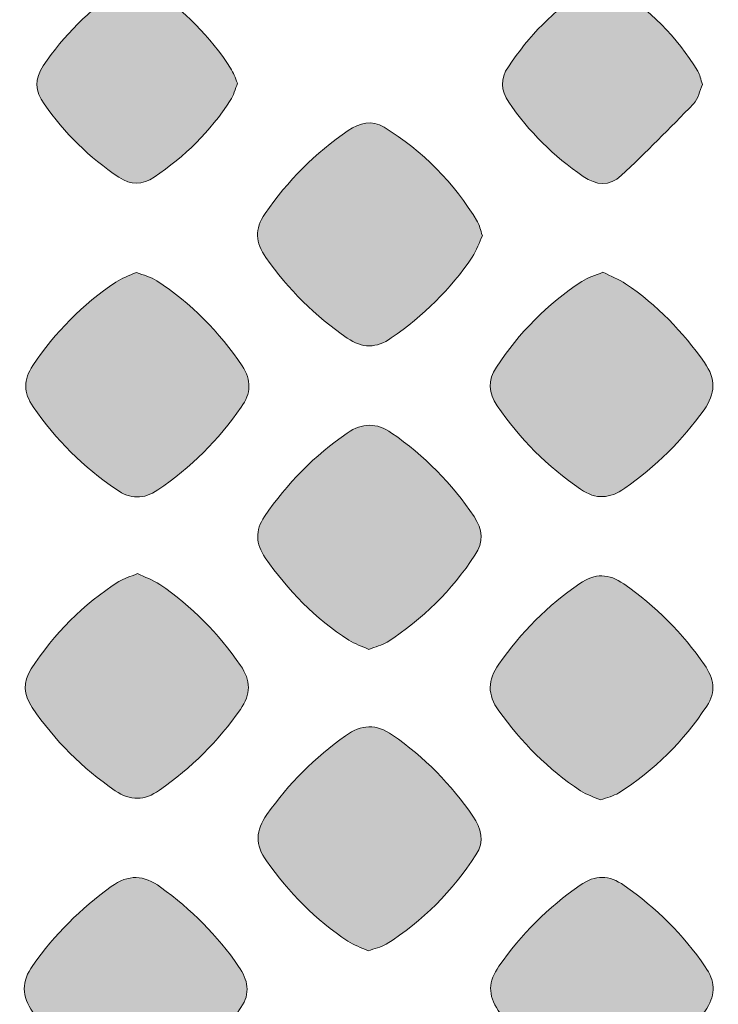
# Model space of a CAD drawing. Units: millimetres. Extents: x 4 to 411, y 4 to 293.
# Drawn here: x 72 to 76, y 115 to 120 of the extents above; entities that cross this region are included whole.
import ezdxf

# ---------------------------------------------------------------- set-up
doc = ezdxf.new("R2010")
doc.units = ezdxf.units.MM
doc.header["$MEASUREMENT"] = 0
doc.layers.add('Ebene 1', color=7, linetype='Continuous')

# ---------------------------------------------------------------- blocks, each defined once
blk = doc.blocks.new('block 4')
at = {"layer": 'Ebene 1', "true_color": 0xffffff}
h = blk.add_hatch(color=7, dxfattribs=at)
h.dxf.hatch_style = 2
edge = h.paths.add_edge_path()
edge.add_spline(control_points=[(73.4265, 119.7673), (73.4127, 119.7335), (73.404, 119.6981), (73.3854, 119.6691), (73.2741, 119.496), (73.1296, 119.3554), (72.9593, 119.2401), (72.8919, 119.1946), (72.8286, 119.1928), (72.7603, 119.2386), (72.5946, 119.3498), (72.4558, 119.4871), (72.3414, 119.6504), (72.2908, 119.7225), (72.286, 119.7904), (72.3366, 119.8648), (72.4522, 120.0349), (72.594, 120.1777), (72.7657, 120.291), (72.8272, 120.3316), (72.8878, 120.333), (72.9497, 120.2924), (73.127, 120.1761), (73.2736, 120.0294), (73.3874, 119.8506), (73.4031, 119.8259), (73.4126, 119.7974), (73.4265, 119.7673)], knot_values=[0, 0, 0, 0, 1, 1, 1, 2, 2, 2, 3, 3, 3, 4, 4, 4, 5, 5, 5, 6, 6, 6, 7, 7, 7, 8, 8, 8, 9, 9, 9, 9], degree=3, periodic=1)
h = blk.add_hatch(color=7, dxfattribs=at)
h.dxf.hatch_style = 2
edge = h.paths.add_edge_path()
edge.add_spline(control_points=[(76.0344, 119.7586), (76.0194, 119.7251), (76.0111, 119.6794), (75.9843, 119.6514), (75.8523, 119.514), (75.7177, 119.3787), (75.579, 119.248), (75.5144, 119.187), (75.4397, 119.1923), (75.3653, 119.2435), (75.2004, 119.3571), (75.0609, 119.4949), (74.9479, 119.6602), (74.9017, 119.7276), (74.8995, 119.7911), (74.9457, 119.8594), (75.0612, 120.0304), (75.1999, 120.1795), (75.3772, 120.2854), (75.4207, 120.3114), (75.5015, 120.3213), (75.5421, 120.2982), (75.7378, 120.1866), (75.8907, 120.0264), (76.0085, 119.834), (76.0206, 119.8143), (76.0242, 119.7892), (76.0344, 119.7586)], knot_values=[0, 0, 0, 0, 1, 1, 1, 2, 2, 2, 3, 3, 3, 4, 4, 4, 5, 5, 5, 6, 6, 6, 7, 7, 7, 8, 8, 8, 9, 9, 9, 9], degree=3, periodic=1)
h = blk.add_hatch(color=7, dxfattribs=at)
h.dxf.hatch_style = 2
edge = h.paths.add_edge_path()
edge.add_spline(control_points=[(74.7998, 118.9107), (74.783, 118.8743), (74.7685, 118.8285), (74.7429, 118.7901), (74.6219, 118.6093), (74.4684, 118.4605), (74.2892, 118.3368), (74.2045, 118.2784), (74.1269, 118.2773), (74.0416, 118.336), (73.8622, 118.4595), (73.7109, 118.6096), (73.5856, 118.7875), (73.5268, 118.8711), (73.5215, 118.9482), (73.5809, 119.0344), (73.7078, 119.2188), (73.8617, 119.375), (74.0471, 119.5005), (74.1116, 119.5442), (74.1801, 119.562), (74.2487, 119.5197), (74.4661, 119.3857), (74.6407, 119.208), (74.7727, 118.9894), (74.7846, 118.9697), (74.7883, 118.945), (74.7998, 118.9107)], knot_values=[0, 0, 0, 0, 1, 1, 1, 2, 2, 2, 3, 3, 3, 4, 4, 4, 5, 5, 5, 6, 6, 6, 7, 7, 7, 8, 8, 8, 9, 9, 9, 9], degree=3, periodic=1)
h = blk.add_hatch(color=7, dxfattribs=at)
h.dxf.hatch_style = 2
edge = h.paths.add_edge_path()
edge.add_spline(control_points=[(72.8589, 118.7046), (72.8982, 118.6888), (72.94, 118.6792), (72.9737, 118.6573), (73.1669, 118.532), (73.3238, 118.37), (73.4524, 118.1794), (73.5064, 118.0994), (73.5015, 118.0254), (73.4474, 117.9476), (73.3199, 117.7638), (73.165, 117.6085), (72.9793, 117.4834), (72.8998, 117.4299), (72.8252, 117.4313), (72.7468, 117.4853), (72.5626, 117.6121), (72.406, 117.7656), (72.2793, 117.9502), (72.2254, 118.0287), (72.2247, 118.103), (72.278, 118.1824), (72.4028, 118.3684), (72.5572, 118.5247), (72.7428, 118.6495), (72.7766, 118.6723), (72.8172, 118.6851), (72.8589, 118.7046)], knot_values=[0, 0, 0, 0, 1, 1, 1, 2, 2, 2, 3, 3, 3, 4, 4, 4, 5, 5, 5, 6, 6, 6, 7, 7, 7, 8, 8, 8, 9, 9, 9, 9], degree=3, periodic=1)
h = blk.add_hatch(color=7, dxfattribs=at)
h.dxf.hatch_style = 2
edge = h.paths.add_edge_path()
edge.add_spline(control_points=[(75.4765, 118.7056), (75.52, 118.6838), (75.5651, 118.667), (75.6038, 118.6408), (75.7795, 118.5216), (75.9243, 118.3715), (76.0464, 118.1979), (76.1106, 118.1068), (76.1077, 118.0235), (76.0439, 117.9338), (75.9208, 117.7608), (75.7726, 117.6148), (75.599, 117.4927), (75.5151, 117.4337), (75.437, 117.428), (75.3507, 117.4874), (75.1658, 117.6149), (75.0091, 117.7694), (74.8833, 117.9557), (74.8341, 118.0285), (74.8297, 118.0982), (74.8788, 118.1724), (75.0062, 118.365), (75.1643, 118.5272), (75.3573, 118.6541), (75.3912, 118.6763), (75.4327, 118.6871), (75.4765, 118.7056)], knot_values=[0, 0, 0, 0, 1, 1, 1, 2, 2, 2, 3, 3, 3, 4, 4, 4, 5, 5, 5, 6, 6, 6, 7, 7, 7, 8, 8, 8, 9, 9, 9, 9], degree=3, periodic=1)
h = blk.add_hatch(color=7, dxfattribs=at)
h.dxf.hatch_style = 2
edge = h.paths.add_edge_path()
edge.add_spline(control_points=[(74.1632, 116.5884), (74.1254, 116.6055), (74.0849, 116.6181), (74.0506, 116.6402), (73.8624, 116.7618), (73.7093, 116.9193), (73.5819, 117.1031), (73.5279, 117.1809), (73.5244, 117.2548), (73.5785, 117.3347), (73.704, 117.5199), (73.8578, 117.676), (74.0423, 117.8028), (74.1268, 117.861), (74.2063, 117.8613), (74.2907, 117.803), (74.4749, 117.6758), (74.6292, 117.5202), (74.7536, 117.3341), (74.8019, 117.2618), (74.8072, 117.1912), (74.7586, 117.1174), (74.6286, 116.9201), (74.465, 116.7564), (74.2658, 116.6294), (74.2364, 116.6107), (74.2001, 116.6028), (74.1632, 116.5884)], knot_values=[0, 0, 0, 0, 1, 1, 1, 2, 2, 2, 3, 3, 3, 4, 4, 4, 5, 5, 5, 6, 6, 6, 7, 7, 7, 8, 8, 8, 9, 9, 9, 9], degree=3, periodic=1)
h = blk.add_hatch(color=7, dxfattribs=at)
h.dxf.hatch_style = 2
edge = h.paths.add_edge_path()
edge.add_spline(control_points=[(72.865, 117.0134), (72.9059, 116.9938), (72.9515, 116.9784), (72.99, 116.9525), (73.1707, 116.8311), (73.319, 116.6769), (73.443, 116.4982), (73.5017, 116.4137), (73.5023, 116.3364), (73.4426, 116.2513), (73.3174, 116.0732), (73.1668, 115.9224), (72.9883, 115.7978), (72.9043, 115.739), (72.8252, 115.7361), (72.7403, 115.795), (72.5564, 115.9224), (72.3996, 116.0757), (72.2747, 116.2618), (72.2263, 116.334), (72.22, 116.4042), (72.2686, 116.4786), (72.3978, 116.6765), (72.5605, 116.841), (72.7595, 116.9688), (72.7888, 116.9876), (72.8244, 116.9966), (72.865, 117.0134)], knot_values=[0, 0, 0, 0, 1, 1, 1, 2, 2, 2, 3, 3, 3, 4, 4, 4, 5, 5, 5, 6, 6, 6, 7, 7, 7, 8, 8, 8, 9, 9, 9, 9], degree=3, periodic=1)
h = blk.add_hatch(color=7, dxfattribs=at)
h.dxf.hatch_style = 2
edge = h.paths.add_edge_path()
edge.add_spline(control_points=[(75.4625, 115.7431), (75.4244, 115.7604), (75.3839, 115.7728), (75.3501, 115.7951), (75.1685, 115.9149), (75.0194, 116.0673), (74.8923, 116.2439), (74.8265, 116.3352), (74.8289, 116.4155), (74.892, 116.5052), (75.0171, 116.683), (75.1671, 116.8341), (75.3461, 116.958), (75.4316, 117.0171), (75.5094, 117.0145), (75.5934, 116.9559), (75.7718, 116.8314), (75.9231, 116.6811), (76.046, 116.5017), (76.0978, 116.4261), (76.1132, 116.3515), (76.0587, 116.2695), (75.928, 116.0728), (75.7653, 115.9087), (75.5653, 115.7828), (75.5361, 115.7644), (75.4998, 115.7572), (75.4625, 115.7431)], knot_values=[0, 0, 0, 0, 1, 1, 1, 2, 2, 2, 3, 3, 3, 4, 4, 4, 5, 5, 5, 6, 6, 6, 7, 7, 7, 8, 8, 8, 9, 9, 9, 9], degree=3, periodic=1)
h = blk.add_hatch(color=7, dxfattribs=at)
h.dxf.hatch_style = 2
edge = h.paths.add_edge_path()
edge.add_spline(control_points=[(74.1588, 114.8959), (74.1199, 114.9144), (74.0798, 114.9281), (74.0456, 114.9506), (73.864, 115.0704), (73.7147, 115.223), (73.5887, 115.4003), (73.5241, 115.4912), (73.5275, 115.5714), (73.5916, 115.662), (73.7137, 115.8347), (73.86, 115.9811), (74.0319, 116.1038), (74.121, 116.1673), (74.2055, 116.1708), (74.2959, 116.1072), (74.4737, 115.9821), (74.6249, 115.8315), (74.7471, 115.6515), (74.7946, 115.5816), (74.813, 115.5115), (74.7642, 115.4352), (74.6335, 115.2309), (74.4652, 115.0636), (74.2609, 114.9334), (74.2318, 114.9149), (74.1948, 114.9088), (74.1588, 114.8959)], knot_values=[0, 0, 0, 0, 1, 1, 1, 2, 2, 2, 3, 3, 3, 4, 4, 4, 5, 5, 5, 6, 6, 6, 7, 7, 7, 8, 8, 8, 9, 9, 9, 9], degree=3, periodic=1)
h = blk.add_hatch(color=7, dxfattribs=at)
h.dxf.hatch_style = 2
edge = h.paths.add_edge_path()
edge.add_spline(control_points=[(72.8492, 114.0504), (72.8107, 114.0675), (72.7699, 114.0794), (72.7361, 114.1017), (72.5546, 114.2217), (72.404, 114.3733), (72.2783, 114.5509), (72.2146, 114.6409), (72.214, 114.7243), (72.2776, 114.8143), (72.3997, 114.9867), (72.5463, 115.1329), (72.7177, 115.2568), (72.8152, 115.3272), (72.8999, 115.3222), (72.995, 115.2534), (73.1665, 115.1295), (73.3126, 114.9826), (73.4325, 114.8086), (73.485, 114.7326), (73.5005, 114.6583), (73.4457, 114.5769), (73.3138, 114.3812), (73.1518, 114.2159), (72.9518, 114.0897), (72.9226, 114.0713), (72.8863, 114.0643), (72.8492, 114.0504)], knot_values=[0, 0, 0, 0, 1, 1, 1, 2, 2, 2, 3, 3, 3, 4, 4, 4, 5, 5, 5, 6, 6, 6, 7, 7, 7, 8, 8, 8, 9, 9, 9, 9], degree=3, periodic=1)
h = blk.add_hatch(color=7, dxfattribs=at)
h.dxf.hatch_style = 2
edge = h.paths.add_edge_path()
edge.add_spline(control_points=[(75.4742, 114.0505), (75.4362, 114.066), (75.3945, 114.076), (75.3606, 114.098), (75.1721, 114.2203), (75.0172, 114.3769), (74.8892, 114.5617), (74.8294, 114.6479), (74.8338, 114.7251), (74.8925, 114.8093), (75.0175, 114.9885), (75.1687, 115.1397), (75.3481, 115.2644), (75.4336, 115.3238), (75.5113, 115.3221), (75.5961, 115.2628), (75.7751, 115.1376), (75.9268, 114.9865), (76.0503, 114.8064), (76.1033, 114.7291), (76.1123, 114.6541), (76.0585, 114.5731), (75.9307, 114.3806), (75.7706, 114.2207), (75.5768, 114.0951), (75.5475, 114.0762), (75.5121, 114.0666), (75.4742, 114.0505)], knot_values=[0, 0, 0, 0, 1, 1, 1, 2, 2, 2, 3, 3, 3, 4, 4, 4, 5, 5, 5, 6, 6, 6, 7, 7, 7, 8, 8, 8, 9, 9, 9, 9], degree=3, periodic=1)
at = {"layer": 'Ebene 1', "lineweight": 0}
for points, knots in [([(56.2396, 86.5452), (56.2396, 86.5452), (56.2396, 122.2607), (56.2396, 122.2607), (56.2396, 123.8524), (57.2849, 125.0548), (58.8767, 125.0548), (58.8767, 125.0548), (94.6324, 125.0548), (94.6324, 125.0548), (96.2242, 125.0548), (97.2756, 123.8699), (97.2756, 122.2781), (97.2756, 122.2781), (97.2756, 86.5626), (97.2756, 86.5626), (97.2756, 84.9709), (96.25, 84.0416), (94.6582, 84.0416), (94.6582, 84.0416), (58.9025, 84.0416), (58.9025, 84.0416), (57.3107, 84.0416), (56.2396, 84.9534), (56.2396, 86.5452)], [0, 0, 0, 0, 1, 1, 1, 2, 2, 2, 3, 3, 3, 4, 4, 4, 5, 5, 5, 6, 6, 6, 7, 7, 7, 8, 8, 8, 8]), ([(73.4265, 119.7673), (73.4126, 119.7974), (73.4031, 119.8259), (73.3874, 119.8506), (73.2736, 120.0294), (73.127, 120.1761), (72.9497, 120.2924), (72.8878, 120.333), (72.8272, 120.3316), (72.7657, 120.291), (72.594, 120.1777), (72.4522, 120.0349), (72.3366, 119.8648), (72.286, 119.7904), (72.2908, 119.7225), (72.3414, 119.6504), (72.4558, 119.4871), (72.5946, 119.3498), (72.7603, 119.2386), (72.8286, 119.1928), (72.8919, 119.1946), (72.9593, 119.2401), (73.1296, 119.3554), (73.2741, 119.496), (73.3854, 119.6691), (73.404, 119.6981), (73.4127, 119.7335), (73.4265, 119.7673)], [0, 0, 0, 0, 1, 1, 1, 2, 2, 2, 3, 3, 3, 4, 4, 4, 5, 5, 5, 6, 6, 6, 7, 7, 7, 8, 8, 8, 9, 9, 9, 9]), ([(73.4265, 119.7673), (73.4127, 119.7335), (73.404, 119.6981), (73.3854, 119.6691), (73.2741, 119.496), (73.1296, 119.3554), (72.9593, 119.2401), (72.8919, 119.1946), (72.8286, 119.1928), (72.7603, 119.2386), (72.5946, 119.3498), (72.4558, 119.4871), (72.3414, 119.6504), (72.2908, 119.7225), (72.286, 119.7904), (72.3366, 119.8648), (72.4522, 120.0349), (72.594, 120.1777), (72.7657, 120.291), (72.8272, 120.3316), (72.8878, 120.333), (72.9497, 120.2924), (73.127, 120.1761), (73.2736, 120.0294), (73.3874, 119.8506), (73.4031, 119.8259), (73.4126, 119.7974), (73.4265, 119.7673)], [0, 0, 0, 0, 1, 1, 1, 2, 2, 2, 3, 3, 3, 4, 4, 4, 5, 5, 5, 6, 6, 6, 7, 7, 7, 8, 8, 8, 9, 9, 9, 9]), ([(76.0344, 119.7586), (76.0242, 119.7892), (76.0206, 119.8143), (76.0085, 119.834), (75.8907, 120.0264), (75.7378, 120.1866), (75.5421, 120.2982), (75.5015, 120.3213), (75.4207, 120.3114), (75.3772, 120.2854), (75.1999, 120.1795), (75.0612, 120.0304), (74.9457, 119.8594), (74.8995, 119.7911), (74.9017, 119.7276), (74.9479, 119.6602), (75.0609, 119.4949), (75.2004, 119.3571), (75.3653, 119.2435), (75.4397, 119.1923), (75.5144, 119.187), (75.579, 119.248), (75.7177, 119.3787), (75.8523, 119.514), (75.9843, 119.6514), (76.0111, 119.6794), (76.0194, 119.7251), (76.0344, 119.7586)], [0, 0, 0, 0, 1, 1, 1, 2, 2, 2, 3, 3, 3, 4, 4, 4, 5, 5, 5, 6, 6, 6, 7, 7, 7, 8, 8, 8, 9, 9, 9, 9]), ([(76.0344, 119.7586), (76.0194, 119.7251), (76.0111, 119.6794), (75.9843, 119.6514), (75.8523, 119.514), (75.7177, 119.3787), (75.579, 119.248), (75.5144, 119.187), (75.4397, 119.1923), (75.3653, 119.2435), (75.2004, 119.3571), (75.0609, 119.4949), (74.9479, 119.6602), (74.9017, 119.7276), (74.8995, 119.7911), (74.9457, 119.8594), (75.0612, 120.0304), (75.1999, 120.1795), (75.3772, 120.2854), (75.4207, 120.3114), (75.5015, 120.3213), (75.5421, 120.2982), (75.7378, 120.1866), (75.8907, 120.0264), (76.0085, 119.834), (76.0206, 119.8143), (76.0242, 119.7892), (76.0344, 119.7586)], [0, 0, 0, 0, 1, 1, 1, 2, 2, 2, 3, 3, 3, 4, 4, 4, 5, 5, 5, 6, 6, 6, 7, 7, 7, 8, 8, 8, 9, 9, 9, 9]), ([(74.7998, 118.9107), (74.7883, 118.945), (74.7846, 118.9697), (74.7727, 118.9894), (74.6407, 119.208), (74.4661, 119.3857), (74.2487, 119.5197), (74.1801, 119.562), (74.1116, 119.5442), (74.0471, 119.5005), (73.8617, 119.375), (73.7078, 119.2188), (73.5809, 119.0344), (73.5215, 118.9482), (73.5268, 118.8711), (73.5856, 118.7875), (73.7109, 118.6096), (73.8622, 118.4595), (74.0416, 118.336), (74.1269, 118.2773), (74.2045, 118.2784), (74.2892, 118.3368), (74.4684, 118.4605), (74.6219, 118.6093), (74.7429, 118.7901), (74.7685, 118.8285), (74.783, 118.8743), (74.7998, 118.9107)], [0, 0, 0, 0, 1, 1, 1, 2, 2, 2, 3, 3, 3, 4, 4, 4, 5, 5, 5, 6, 6, 6, 7, 7, 7, 8, 8, 8, 9, 9, 9, 9]), ([(74.7998, 118.9107), (74.783, 118.8743), (74.7685, 118.8285), (74.7429, 118.7901), (74.6219, 118.6093), (74.4684, 118.4605), (74.2892, 118.3368), (74.2045, 118.2784), (74.1269, 118.2773), (74.0416, 118.336), (73.8622, 118.4595), (73.7109, 118.6096), (73.5856, 118.7875), (73.5268, 118.8711), (73.5215, 118.9482), (73.5809, 119.0344), (73.7078, 119.2188), (73.8617, 119.375), (74.0471, 119.5005), (74.1116, 119.5442), (74.1801, 119.562), (74.2487, 119.5197), (74.4661, 119.3857), (74.6407, 119.208), (74.7727, 118.9894), (74.7846, 118.9697), (74.7883, 118.945), (74.7998, 118.9107)], [0, 0, 0, 0, 1, 1, 1, 2, 2, 2, 3, 3, 3, 4, 4, 4, 5, 5, 5, 6, 6, 6, 7, 7, 7, 8, 8, 8, 9, 9, 9, 9]), ([(72.8589, 118.7046), (72.8172, 118.6851), (72.7766, 118.6723), (72.7428, 118.6495), (72.5572, 118.5247), (72.4028, 118.3684), (72.278, 118.1824), (72.2247, 118.103), (72.2254, 118.0287), (72.2793, 117.9502), (72.406, 117.7656), (72.5626, 117.6121), (72.7468, 117.4853), (72.8252, 117.4313), (72.8998, 117.4299), (72.9793, 117.4834), (73.165, 117.6085), (73.3199, 117.7638), (73.4474, 117.9476), (73.5015, 118.0254), (73.5064, 118.0994), (73.4524, 118.1794), (73.3238, 118.37), (73.1669, 118.532), (72.9737, 118.6573), (72.94, 118.6792), (72.8982, 118.6888), (72.8589, 118.7046)], [0, 0, 0, 0, 1, 1, 1, 2, 2, 2, 3, 3, 3, 4, 4, 4, 5, 5, 5, 6, 6, 6, 7, 7, 7, 8, 8, 8, 9, 9, 9, 9]), ([(72.8589, 118.7046), (72.8982, 118.6888), (72.94, 118.6792), (72.9737, 118.6573), (73.1669, 118.532), (73.3238, 118.37), (73.4524, 118.1794), (73.5064, 118.0994), (73.5015, 118.0254), (73.4474, 117.9476), (73.3199, 117.7638), (73.165, 117.6085), (72.9793, 117.4834), (72.8998, 117.4299), (72.8252, 117.4313), (72.7468, 117.4853), (72.5626, 117.6121), (72.406, 117.7656), (72.2793, 117.9502), (72.2254, 118.0287), (72.2247, 118.103), (72.278, 118.1824), (72.4028, 118.3684), (72.5572, 118.5247), (72.7428, 118.6495), (72.7766, 118.6723), (72.8172, 118.6851), (72.8589, 118.7046)], [0, 0, 0, 0, 1, 1, 1, 2, 2, 2, 3, 3, 3, 4, 4, 4, 5, 5, 5, 6, 6, 6, 7, 7, 7, 8, 8, 8, 9, 9, 9, 9]), ([(75.4765, 118.7056), (75.4327, 118.6871), (75.3912, 118.6763), (75.3573, 118.6541), (75.1643, 118.5272), (75.0062, 118.365), (74.8788, 118.1724), (74.8297, 118.0982), (74.8341, 118.0285), (74.8833, 117.9557), (75.0091, 117.7694), (75.1658, 117.6149), (75.3507, 117.4874), (75.437, 117.428), (75.5151, 117.4337), (75.599, 117.4927), (75.7726, 117.6148), (75.9208, 117.7608), (76.0439, 117.9338), (76.1077, 118.0235), (76.1106, 118.1068), (76.0464, 118.1979), (75.9243, 118.3715), (75.7795, 118.5216), (75.6038, 118.6408), (75.5651, 118.667), (75.52, 118.6838), (75.4765, 118.7056)], [0, 0, 0, 0, 1, 1, 1, 2, 2, 2, 3, 3, 3, 4, 4, 4, 5, 5, 5, 6, 6, 6, 7, 7, 7, 8, 8, 8, 9, 9, 9, 9]), ([(75.4765, 118.7056), (75.52, 118.6838), (75.5651, 118.667), (75.6038, 118.6408), (75.7795, 118.5216), (75.9243, 118.3715), (76.0464, 118.1979), (76.1106, 118.1068), (76.1077, 118.0235), (76.0439, 117.9338), (75.9208, 117.7608), (75.7726, 117.6148), (75.599, 117.4927), (75.5151, 117.4337), (75.437, 117.428), (75.3507, 117.4874), (75.1658, 117.6149), (75.0091, 117.7694), (74.8833, 117.9557), (74.8341, 118.0285), (74.8297, 118.0982), (74.8788, 118.1724), (75.0062, 118.365), (75.1643, 118.5272), (75.3573, 118.6541), (75.3912, 118.6763), (75.4327, 118.6871), (75.4765, 118.7056)], [0, 0, 0, 0, 1, 1, 1, 2, 2, 2, 3, 3, 3, 4, 4, 4, 5, 5, 5, 6, 6, 6, 7, 7, 7, 8, 8, 8, 9, 9, 9, 9]), ([(74.1632, 116.5884), (74.2001, 116.6028), (74.2364, 116.6107), (74.2658, 116.6294), (74.465, 116.7564), (74.6286, 116.9201), (74.7586, 117.1174), (74.8072, 117.1912), (74.8019, 117.2618), (74.7536, 117.3341), (74.6292, 117.5202), (74.4749, 117.6758), (74.2907, 117.803), (74.2063, 117.8613), (74.1268, 117.861), (74.0423, 117.8028), (73.8578, 117.676), (73.704, 117.5199), (73.5785, 117.3347), (73.5244, 117.2548), (73.5279, 117.1809), (73.5819, 117.1031), (73.7093, 116.9193), (73.8624, 116.7618), (74.0506, 116.6402), (74.0849, 116.6181), (74.1254, 116.6055), (74.1632, 116.5884)], [0, 0, 0, 0, 1, 1, 1, 2, 2, 2, 3, 3, 3, 4, 4, 4, 5, 5, 5, 6, 6, 6, 7, 7, 7, 8, 8, 8, 9, 9, 9, 9]), ([(74.1632, 116.5884), (74.1254, 116.6055), (74.0849, 116.6181), (74.0506, 116.6402), (73.8624, 116.7618), (73.7093, 116.9193), (73.5819, 117.1031), (73.5279, 117.1809), (73.5244, 117.2548), (73.5785, 117.3347), (73.704, 117.5199), (73.8578, 117.676), (74.0423, 117.8028), (74.1268, 117.861), (74.2063, 117.8613), (74.2907, 117.803), (74.4749, 117.6758), (74.6292, 117.5202), (74.7536, 117.3341), (74.8019, 117.2618), (74.8072, 117.1912), (74.7586, 117.1174), (74.6286, 116.9201), (74.465, 116.7564), (74.2658, 116.6294), (74.2364, 116.6107), (74.2001, 116.6028), (74.1632, 116.5884)], [0, 0, 0, 0, 1, 1, 1, 2, 2, 2, 3, 3, 3, 4, 4, 4, 5, 5, 5, 6, 6, 6, 7, 7, 7, 8, 8, 8, 9, 9, 9, 9]), ([(72.865, 117.0134), (72.8244, 116.9966), (72.7888, 116.9876), (72.7595, 116.9688), (72.5605, 116.841), (72.3978, 116.6765), (72.2686, 116.4786), (72.22, 116.4042), (72.2263, 116.334), (72.2747, 116.2618), (72.3996, 116.0757), (72.5564, 115.9224), (72.7403, 115.795), (72.8252, 115.7361), (72.9043, 115.739), (72.9883, 115.7978), (73.1668, 115.9224), (73.3174, 116.0732), (73.4426, 116.2513), (73.5023, 116.3364), (73.5017, 116.4137), (73.443, 116.4982), (73.319, 116.6769), (73.1707, 116.8311), (72.99, 116.9525), (72.9515, 116.9784), (72.9059, 116.9938), (72.865, 117.0134)], [0, 0, 0, 0, 1, 1, 1, 2, 2, 2, 3, 3, 3, 4, 4, 4, 5, 5, 5, 6, 6, 6, 7, 7, 7, 8, 8, 8, 9, 9, 9, 9]), ([(72.865, 117.0134), (72.9059, 116.9938), (72.9515, 116.9784), (72.99, 116.9525), (73.1707, 116.8311), (73.319, 116.6769), (73.443, 116.4982), (73.5017, 116.4137), (73.5023, 116.3364), (73.4426, 116.2513), (73.3174, 116.0732), (73.1668, 115.9224), (72.9883, 115.7978), (72.9043, 115.739), (72.8252, 115.7361), (72.7403, 115.795), (72.5564, 115.9224), (72.3996, 116.0757), (72.2747, 116.2618), (72.2263, 116.334), (72.22, 116.4042), (72.2686, 116.4786), (72.3978, 116.6765), (72.5605, 116.841), (72.7595, 116.9688), (72.7888, 116.9876), (72.8244, 116.9966), (72.865, 117.0134)], [0, 0, 0, 0, 1, 1, 1, 2, 2, 2, 3, 3, 3, 4, 4, 4, 5, 5, 5, 6, 6, 6, 7, 7, 7, 8, 8, 8, 9, 9, 9, 9]), ([(75.4625, 115.7431), (75.4998, 115.7572), (75.5361, 115.7644), (75.5653, 115.7828), (75.7653, 115.9087), (75.928, 116.0728), (76.0587, 116.2695), (76.1132, 116.3515), (76.0978, 116.4261), (76.046, 116.5017), (75.9231, 116.6811), (75.7718, 116.8314), (75.5934, 116.9559), (75.5094, 117.0145), (75.4316, 117.0171), (75.3461, 116.958), (75.1671, 116.8341), (75.0171, 116.683), (74.892, 116.5052), (74.8289, 116.4155), (74.8265, 116.3352), (74.8923, 116.2439), (75.0194, 116.0673), (75.1685, 115.9149), (75.3501, 115.7951), (75.3839, 115.7728), (75.4244, 115.7604), (75.4625, 115.7431)], [0, 0, 0, 0, 1, 1, 1, 2, 2, 2, 3, 3, 3, 4, 4, 4, 5, 5, 5, 6, 6, 6, 7, 7, 7, 8, 8, 8, 9, 9, 9, 9]), ([(75.4625, 115.7431), (75.4244, 115.7604), (75.3839, 115.7728), (75.3501, 115.7951), (75.1685, 115.9149), (75.0194, 116.0673), (74.8923, 116.2439), (74.8265, 116.3352), (74.8289, 116.4155), (74.892, 116.5052), (75.0171, 116.683), (75.1671, 116.8341), (75.3461, 116.958), (75.4316, 117.0171), (75.5094, 117.0145), (75.5934, 116.9559), (75.7718, 116.8314), (75.9231, 116.6811), (76.046, 116.5017), (76.0978, 116.4261), (76.1132, 116.3515), (76.0587, 116.2695), (75.928, 116.0728), (75.7653, 115.9087), (75.5653, 115.7828), (75.5361, 115.7644), (75.4998, 115.7572), (75.4625, 115.7431)], [0, 0, 0, 0, 1, 1, 1, 2, 2, 2, 3, 3, 3, 4, 4, 4, 5, 5, 5, 6, 6, 6, 7, 7, 7, 8, 8, 8, 9, 9, 9, 9]), ([(74.1588, 114.8959), (74.1948, 114.9088), (74.2318, 114.9149), (74.2609, 114.9334), (74.4652, 115.0636), (74.6335, 115.2309), (74.7642, 115.4352), (74.813, 115.5115), (74.7946, 115.5816), (74.7471, 115.6515), (74.6249, 115.8315), (74.4737, 115.9821), (74.2959, 116.1072), (74.2055, 116.1708), (74.121, 116.1673), (74.0319, 116.1038), (73.86, 115.9811), (73.7137, 115.8347), (73.5916, 115.662), (73.5275, 115.5714), (73.5241, 115.4912), (73.5887, 115.4003), (73.7147, 115.223), (73.864, 115.0704), (74.0456, 114.9506), (74.0798, 114.9281), (74.1199, 114.9144), (74.1588, 114.8959)], [0, 0, 0, 0, 1, 1, 1, 2, 2, 2, 3, 3, 3, 4, 4, 4, 5, 5, 5, 6, 6, 6, 7, 7, 7, 8, 8, 8, 9, 9, 9, 9]), ([(74.1588, 114.8959), (74.1199, 114.9144), (74.0798, 114.9281), (74.0456, 114.9506), (73.864, 115.0704), (73.7147, 115.223), (73.5887, 115.4003), (73.5241, 115.4912), (73.5275, 115.5714), (73.5916, 115.662), (73.7137, 115.8347), (73.86, 115.9811), (74.0319, 116.1038), (74.121, 116.1673), (74.2055, 116.1708), (74.2959, 116.1072), (74.4737, 115.9821), (74.6249, 115.8315), (74.7471, 115.6515), (74.7946, 115.5816), (74.813, 115.5115), (74.7642, 115.4352), (74.6335, 115.2309), (74.4652, 115.0636), (74.2609, 114.9334), (74.2318, 114.9149), (74.1948, 114.9088), (74.1588, 114.8959)], [0, 0, 0, 0, 1, 1, 1, 2, 2, 2, 3, 3, 3, 4, 4, 4, 5, 5, 5, 6, 6, 6, 7, 7, 7, 8, 8, 8, 9, 9, 9, 9]), ([(72.8492, 114.0504), (72.8863, 114.0643), (72.9226, 114.0713), (72.9518, 114.0897), (73.1518, 114.2159), (73.3138, 114.3812), (73.4457, 114.5769), (73.5005, 114.6583), (73.485, 114.7326), (73.4325, 114.8086), (73.3126, 114.9826), (73.1665, 115.1295), (72.995, 115.2534), (72.8999, 115.3222), (72.8152, 115.3272), (72.7177, 115.2568), (72.5463, 115.1329), (72.3997, 114.9867), (72.2776, 114.8143), (72.214, 114.7243), (72.2146, 114.6409), (72.2783, 114.5509), (72.404, 114.3733), (72.5546, 114.2217), (72.7361, 114.1017), (72.7699, 114.0794), (72.8107, 114.0675), (72.8492, 114.0504)], [0, 0, 0, 0, 1, 1, 1, 2, 2, 2, 3, 3, 3, 4, 4, 4, 5, 5, 5, 6, 6, 6, 7, 7, 7, 8, 8, 8, 9, 9, 9, 9]), ([(72.8492, 114.0504), (72.8107, 114.0675), (72.7699, 114.0794), (72.7361, 114.1017), (72.5546, 114.2217), (72.404, 114.3733), (72.2783, 114.5509), (72.2146, 114.6409), (72.214, 114.7243), (72.2776, 114.8143), (72.3997, 114.9867), (72.5463, 115.1329), (72.7177, 115.2568), (72.8152, 115.3272), (72.8999, 115.3222), (72.995, 115.2534), (73.1665, 115.1295), (73.3126, 114.9826), (73.4325, 114.8086), (73.485, 114.7326), (73.5005, 114.6583), (73.4457, 114.5769), (73.3138, 114.3812), (73.1518, 114.2159), (72.9518, 114.0897), (72.9226, 114.0713), (72.8863, 114.0643), (72.8492, 114.0504)], [0, 0, 0, 0, 1, 1, 1, 2, 2, 2, 3, 3, 3, 4, 4, 4, 5, 5, 5, 6, 6, 6, 7, 7, 7, 8, 8, 8, 9, 9, 9, 9]), ([(75.4742, 114.0505), (75.5121, 114.0666), (75.5475, 114.0762), (75.5768, 114.0951), (75.7706, 114.2207), (75.9307, 114.3806), (76.0585, 114.5731), (76.1123, 114.6541), (76.1033, 114.7291), (76.0503, 114.8064), (75.9268, 114.9865), (75.7751, 115.1376), (75.5961, 115.2628), (75.5113, 115.3221), (75.4336, 115.3238), (75.3481, 115.2644), (75.1687, 115.1397), (75.0175, 114.9885), (74.8925, 114.8093), (74.8338, 114.7251), (74.8294, 114.6479), (74.8892, 114.5617), (75.0172, 114.3769), (75.1721, 114.2203), (75.3606, 114.098), (75.3945, 114.076), (75.4362, 114.066), (75.4742, 114.0505)], [0, 0, 0, 0, 1, 1, 1, 2, 2, 2, 3, 3, 3, 4, 4, 4, 5, 5, 5, 6, 6, 6, 7, 7, 7, 8, 8, 8, 9, 9, 9, 9]), ([(75.4742, 114.0505), (75.4362, 114.066), (75.3945, 114.076), (75.3606, 114.098), (75.1721, 114.2203), (75.0172, 114.3769), (74.8892, 114.5617), (74.8294, 114.6479), (74.8338, 114.7251), (74.8925, 114.8093), (75.0175, 114.9885), (75.1687, 115.1397), (75.3481, 115.2644), (75.4336, 115.3238), (75.5113, 115.3221), (75.5961, 115.2628), (75.7751, 115.1376), (75.9268, 114.9865), (76.0503, 114.8064), (76.1033, 114.7291), (76.1123, 114.6541), (76.0585, 114.5731), (75.9307, 114.3806), (75.7706, 114.2207), (75.5768, 114.0951), (75.5475, 114.0762), (75.5121, 114.0666), (75.4742, 114.0505)], [0, 0, 0, 0, 1, 1, 1, 2, 2, 2, 3, 3, 3, 4, 4, 4, 5, 5, 5, 6, 6, 6, 7, 7, 7, 8, 8, 8, 9, 9, 9, 9])]:
    blk.add_open_spline(points, degree=3, knots=knots, dxfattribs=at)
blk = doc.blocks.new('block 3')
at = {"layer": 'Ebene 1'}
blk.add_blockref('block 4', (0, 0), dxfattribs=at)

msp = doc.modelspace()

# ---------------------------------------------------------------- block references
at = {"layer": 'Ebene 1'}
msp.add_blockref('block 3', (0, 0), dxfattribs=at)

doc.saveas('drawing.dxf')
